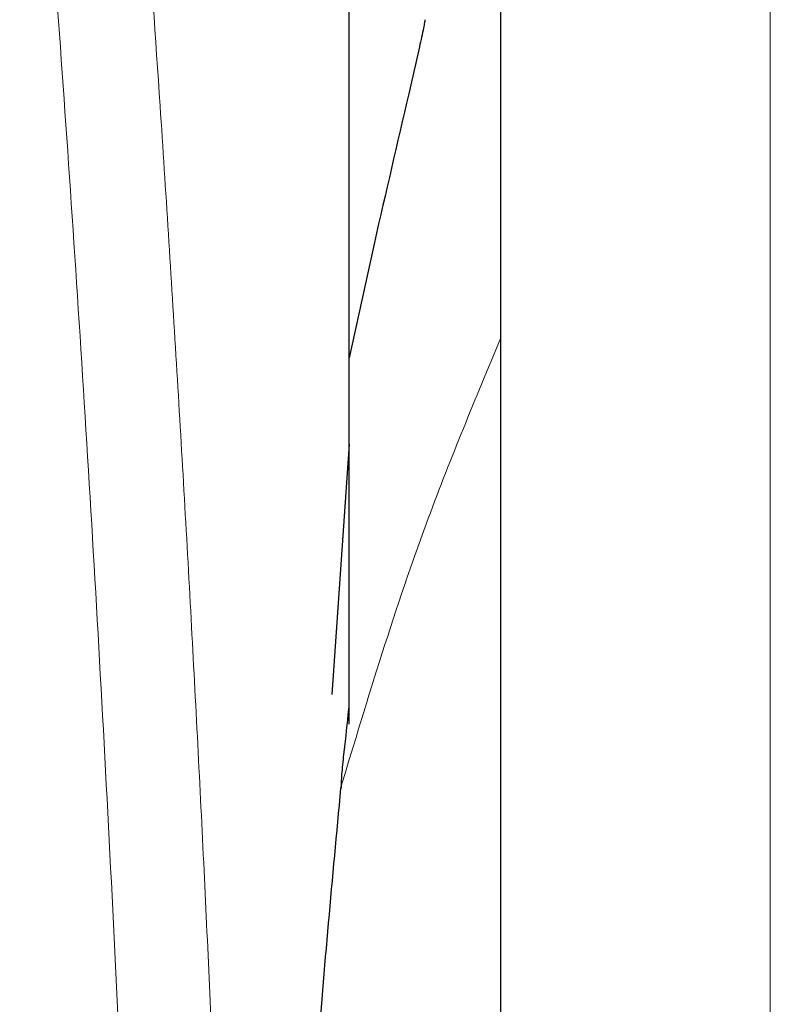
# Model space of a CAD drawing. Units: millimetres. Extents: x 0 to 210, y 0 to 297.
# Drawn here: x 67 to 68, y 227 to 228 of the extents above; entities that cross this region are included whole.
import ezdxf

# ---------------------------------------------------------------- set-up
doc = ezdxf.new("R2010")
doc.units = ezdxf.units.MM

msp = doc.modelspace()

# ---------------------------------------------------------------- linework, layer by layer
at = {"color": 7, "linetype": 'Continuous', "lineweight": 25}
for p, q in [((67.81902, 228.90975), (67.81902, 223.89249)), ((67.66902, 227.77462), (67.66902, 228.77371)), ((67.69402, 228.25132), (67.66902, 228.13709)), ((67.66902, 228.0516), (67.65192, 227.80404))]:
    msp.add_line(p, q, dxfattribs=at)
at = {"color": 8, "linetype": 'Continuous', "lineweight": 18}
msp.add_line((68.08613, 228.50347), (68.08613, 223.53151), dxfattribs=at)
for points, knots in [([(67.23941, 230.86046), (67.24241, 230.83758), (67.24847, 230.79138), (67.25883, 230.71048), (67.27039, 230.61871), (67.2833, 230.51357), (67.29621, 230.40543), (67.30893, 230.29619), (67.32133, 230.18717), (67.33357, 230.07641), (67.34584, 229.96264), (67.35829, 229.84398), (67.37476, 229.6818), (67.39407, 229.48174), (67.41543, 229.24843), (67.43471, 229.02112), (67.45224, 228.80086), (67.46776, 228.59192), (67.48308, 228.37093), (67.49808, 228.13528), (67.51261, 227.88241), (67.52544, 227.63324), (67.53571, 227.40772), (67.54385, 227.20535), (67.55032, 227.02489), (67.55602, 226.84544), (67.55916, 226.72593), (67.56071, 226.6665)], [0, 0, 0, 0, 0.036467, 0.073602, 0.111883, 0.152146, 0.194194, 0.225686, 0.25941, 0.295367, 0.322939, 0.354781, 0.390892, 0.448008, 0.500944, 0.552083, 0.59788, 0.640723, 0.680612, 0.730358, 0.778514, 0.82508, 0.870058, 0.903071, 0.935732, 0.968042, 1, 1, 1, 1]), ([(67.14452, 230.77063), (67.15168, 230.71762), (67.16601, 230.61159), (67.19304, 230.40002), (67.22296, 230.15251), (67.25523, 229.86763), (67.28868, 229.54916), (67.32224, 229.19987), (67.3548, 228.82316), (67.3854, 228.42257), (67.41311, 228.00195), (67.43702, 227.56524), (67.45692, 227.11691), (67.46599, 226.81254), (67.47052, 226.66035)], [0, 0, 0, 0, 0.083309, 0.166637, 0.249974, 0.333315, 0.416654, 0.499988, 0.583319, 0.66665, 0.74998, 0.833314, 0.916653, 1, 1, 1, 1]), ([(67.81902, 228.15619), (67.79426, 228.09705), (67.73282, 227.95034), (67.68761, 227.80068), (67.66063, 227.71135)], [0, 0, 0, 0, 0.403073, 1, 1, 1, 1])]:
    msp.add_open_spline(points, degree=3, knots=knots, dxfattribs=at)
at = {"color": 7, "linetype": 'Continuous', "lineweight": 25}
for points, knots in [([(67.81902, 228.90975), (67.81902, 228.89669), (67.81902, 228.83722), (67.81902, 228.70709), (67.81902, 228.52018), (67.81902, 228.31109), (67.81902, 228.08564), (67.81902, 227.84627), (67.81902, 227.57246), (67.81902, 227.26447), (67.81902, 226.92774), (67.81902, 226.59249), (67.81902, 226.25724), (67.81902, 225.9205), (67.81902, 225.61252), (67.81902, 225.3387), (67.81902, 225.09936), (67.81902, 224.87381), (67.81902, 224.6651), (67.81902, 224.47674), (67.81902, 224.3122), (67.81902, 224.17237), (67.81902, 224.04759), (67.81902, 223.9487), (67.81902, 223.88338), (67.81902, 223.87545), (67.81902, 223.87155)], [0, 0, 0, 0, 0.011209, 0.051029, 0.090846, 0.130667, 0.170484, 0.209475, 0.248462, 0.298337, 0.346848, 0.393898, 0.440951, 0.489461, 0.539333, 0.578324, 0.617311, 0.657132, 0.696949, 0.73677, 0.776586, 0.815578, 0.854565, 0.904439, 0.952949, 1, 1, 1, 1]), ([(67.74402, 228.47178), (67.744, 228.47146), (67.74397, 228.47081), (67.74359, 228.46824), (67.74207, 228.46022), (67.7368, 228.43633), (67.72018, 228.36485), (67.70532, 228.30036), (67.69402, 228.25132)], [0, 0, 0, 0, 0.012612, 0.026125, 0.057675, 0.146477, 0.351129, 1, 1, 1, 1]), ([(67.66902, 227.79178), (67.66902, 227.82963), (67.66902, 227.90532), (67.66902, 227.9994), (67.66902, 228.07949), (67.66902, 228.11789), (67.66902, 228.13709)], [0, 0, 0, 0, 0.24999, 0.5, 0.74999, 1, 1, 1, 1]), ([(67.66135, 227.71124), (67.6615, 227.71639), (67.66182, 227.72704), (67.66519, 227.75516), (67.66726, 227.77594), (67.66891, 227.79076), (67.66899, 227.79152), (67.66901, 227.79172), (67.66902, 227.79178), (67.66902, 227.79178)], [0, 0, 0, 0, 0.223224, 0.46183, 0.972325, 0.992649, 0.997946, 0.999791, 1, 1, 1, 1]), ([(67.66063, 227.71135), (67.65234, 227.62248), (67.63684, 227.45632), (67.62253, 227.21804), (67.61421, 227.00981), (67.61027, 226.83256), (67.60985, 226.72478), (67.60966, 226.67693)], [0, 0, 0, 0, 0.26326, 0.492236, 0.692417, 0.863434, 1, 1, 1, 1])]:
    msp.add_open_spline(points, degree=3, knots=knots, dxfattribs=at)

doc.saveas('drawing.dxf')
